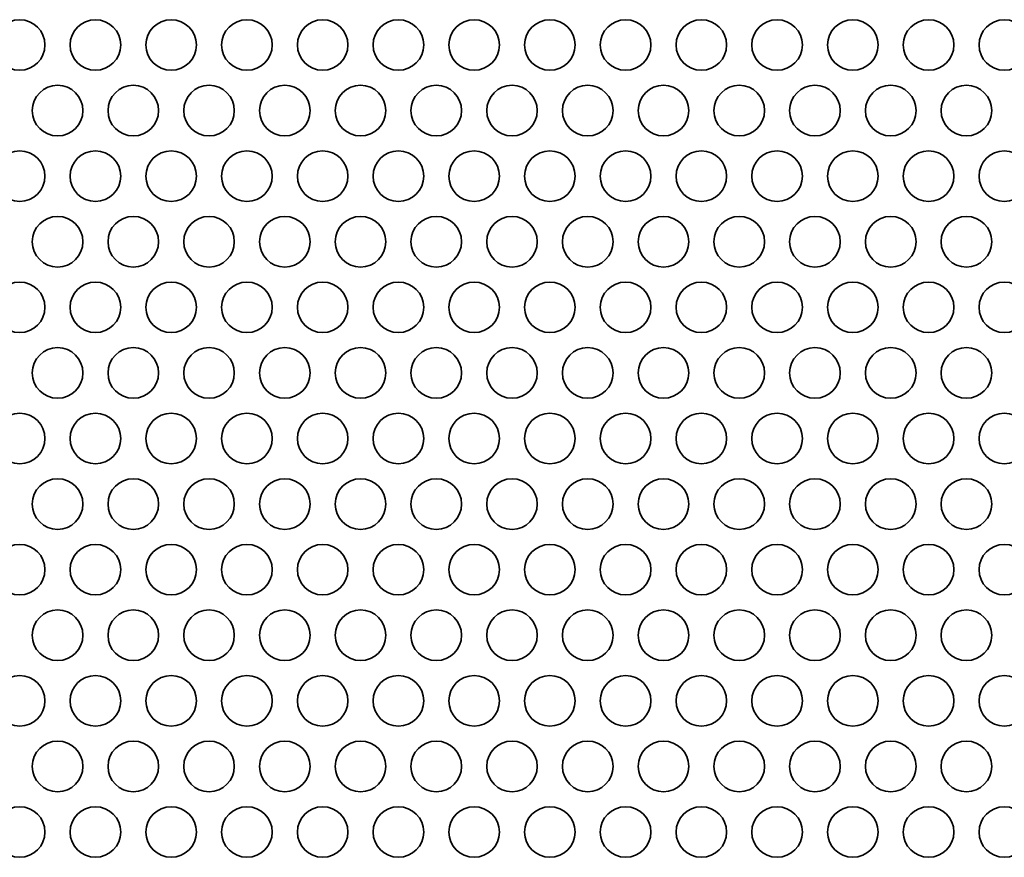
# Model space of a CAD drawing. Units: inches. Extents: x 135 to 1749, y -984 to -106.
# Drawn here: x 274 to 336, y -657 to -604 of the extents above; entities that cross this region are included whole.
import ezdxf

# ---------------------------------------------------------------- set-up
doc = ezdxf.new("R2010")
doc.units = ezdxf.units.IN
doc.header["$MEASUREMENT"] = 0
doc.layers.add('Layer 1', color=7, linetype='Continuous')

# ---------------------------------------------------------------- blocks, each defined once
blk = doc.blocks.new('block 3')
at = {"layer": 'Layer 1', "color": 7, "lineweight": 35, "true_color": 0xffffff}
for points in [[(272.73, -605.955), (272.73, -606.833), (273.441, -607.545), (274.32, -607.545), (275.198, -607.545), (275.909, -606.833), (275.909, -605.955), (275.909, -605.077), (275.198, -604.365), (274.32, -604.365), (273.441, -604.365), (272.73, -605.077), (272.73, -605.955)], [(277.49, -605.955), (277.49, -606.833), (278.201, -607.545), (279.08, -607.545), (279.958, -607.545), (280.67, -606.833), (280.67, -605.955), (280.67, -605.077), (279.958, -604.365), (279.08, -604.365), (278.201, -604.365), (277.49, -605.077), (277.49, -605.955)], [(282.25, -605.955), (282.25, -606.833), (282.962, -607.545), (283.84, -607.545), (284.718, -607.545), (285.43, -606.833), (285.43, -605.955), (285.43, -605.077), (284.718, -604.365), (283.84, -604.365), (282.962, -604.365), (282.25, -605.077), (282.25, -605.955)], [(287.01, -605.955), (287.01, -606.833), (287.721, -607.545), (288.6, -607.545), (289.478, -607.545), (290.19, -606.833), (290.19, -605.955), (290.19, -605.077), (289.478, -604.365), (288.6, -604.365), (287.721, -604.365), (287.01, -605.077), (287.01, -605.955)], [(291.77, -605.955), (291.77, -606.833), (292.481, -607.545), (293.36, -607.545), (294.238, -607.545), (294.95, -606.833), (294.95, -605.955), (294.95, -605.077), (294.238, -604.365), (293.36, -604.365), (292.481, -604.365), (291.77, -605.077), (291.77, -605.955)], [(296.53, -605.955), (296.53, -606.833), (297.241, -607.545), (298.12, -607.545), (298.998, -607.545), (299.71, -606.833), (299.71, -605.955), (299.71, -605.077), (298.998, -604.365), (298.12, -604.365), (297.241, -604.365), (296.53, -605.077), (296.53, -605.955)], [(301.289, -605.955), (301.289, -606.833), (302.002, -607.545), (302.88, -607.545), (303.758, -607.545), (304.47, -606.833), (304.47, -605.955), (304.47, -605.077), (303.758, -604.365), (302.88, -604.365), (302.002, -604.365), (301.289, -605.077), (301.289, -605.955)], [(306.05, -605.955), (306.05, -606.833), (306.762, -607.545), (307.639, -607.545), (308.518, -607.545), (309.23, -606.833), (309.23, -605.955), (309.23, -605.077), (308.518, -604.365), (307.639, -604.365), (306.762, -604.365), (306.05, -605.077), (306.05, -605.955)], [(310.81, -605.955), (310.81, -606.833), (311.521, -607.545), (312.4, -607.545), (313.278, -607.545), (313.989, -606.833), (313.989, -605.955), (313.989, -605.077), (313.278, -604.365), (312.4, -604.365), (311.521, -604.365), (310.81, -605.077), (310.81, -605.955)], [(315.57, -605.955), (315.57, -606.833), (316.281, -607.545), (317.16, -607.545), (318.038, -607.545), (318.75, -606.833), (318.75, -605.955), (318.75, -605.077), (318.038, -604.365), (317.16, -604.365), (316.281, -604.365), (315.57, -605.077), (315.57, -605.955)], [(320.33, -605.955), (320.33, -606.833), (321.042, -607.545), (321.92, -607.545), (322.798, -607.545), (323.51, -606.833), (323.51, -605.955), (323.51, -605.077), (322.798, -604.365), (321.92, -604.365), (321.042, -604.365), (320.33, -605.077), (320.33, -605.955)], [(325.09, -605.955), (325.09, -606.833), (325.801, -607.545), (326.68, -607.545), (327.558, -607.545), (328.27, -606.833), (328.27, -605.955), (328.27, -605.077), (327.558, -604.365), (326.68, -604.365), (325.801, -604.365), (325.09, -605.077), (325.09, -605.955)], [(329.85, -605.955), (329.85, -606.833), (330.561, -607.545), (331.44, -607.545), (332.318, -607.545), (333.03, -606.833), (333.03, -605.955), (333.03, -605.077), (332.318, -604.365), (331.44, -604.365), (330.561, -604.365), (329.85, -605.077), (329.85, -605.955)], [(334.61, -605.955), (334.61, -606.833), (335.321, -607.545), (336.2, -607.545), (337.078, -607.545), (337.79, -606.833), (337.79, -605.955), (337.79, -605.077), (337.078, -604.365), (336.2, -604.365), (335.321, -604.365), (334.61, -605.077), (334.61, -605.955)], [(275.109, -610.077), (275.109, -610.955), (275.822, -611.667), (276.7, -611.667), (277.578, -611.667), (278.29, -610.955), (278.29, -610.077), (278.29, -609.199), (277.578, -608.487), (276.7, -608.487), (275.822, -608.487), (275.109, -609.199), (275.109, -610.077)], [(279.87, -610.077), (279.87, -610.955), (280.582, -611.667), (281.459, -611.667), (282.338, -611.667), (283.05, -610.955), (283.05, -610.077), (283.05, -609.199), (282.338, -608.487), (281.459, -608.487), (280.582, -608.487), (279.87, -609.199), (279.87, -610.077)], [(284.63, -610.077), (284.63, -610.955), (285.341, -611.667), (286.22, -611.667), (287.098, -611.667), (287.809, -610.955), (287.809, -610.077), (287.809, -609.199), (287.098, -608.487), (286.22, -608.487), (285.341, -608.487), (284.63, -609.199), (284.63, -610.077)], [(289.39, -610.077), (289.39, -610.955), (290.102, -611.667), (290.98, -611.667), (291.858, -611.667), (292.57, -610.955), (292.57, -610.077), (292.57, -609.199), (291.858, -608.487), (290.98, -608.487), (290.102, -608.487), (289.39, -609.199), (289.39, -610.077)], [(294.15, -610.077), (294.15, -610.955), (294.862, -611.667), (295.74, -611.667), (296.618, -611.667), (297.33, -610.955), (297.33, -610.077), (297.33, -609.199), (296.618, -608.487), (295.74, -608.487), (294.862, -608.487), (294.15, -609.199), (294.15, -610.077)], [(298.91, -610.077), (298.91, -610.955), (299.621, -611.667), (300.5, -611.667), (301.378, -611.667), (302.09, -610.955), (302.09, -610.077), (302.09, -609.199), (301.378, -608.487), (300.5, -608.487), (299.621, -608.487), (298.91, -609.199), (298.91, -610.077)], [(303.67, -610.077), (303.67, -610.955), (304.381, -611.667), (305.26, -611.667), (306.138, -611.667), (306.85, -610.955), (306.85, -610.077), (306.85, -609.199), (306.138, -608.487), (305.26, -608.487), (304.381, -608.487), (303.67, -609.199), (303.67, -610.077)], [(308.43, -610.077), (308.43, -610.955), (309.142, -611.667), (310.02, -611.667), (310.898, -611.667), (311.61, -610.955), (311.61, -610.077), (311.61, -609.199), (310.898, -608.487), (310.02, -608.487), (309.142, -608.487), (308.43, -609.199), (308.43, -610.077)], [(313.189, -610.077), (313.189, -610.955), (313.902, -611.667), (314.78, -611.667), (315.658, -611.667), (316.37, -610.955), (316.37, -610.077), (316.37, -609.199), (315.658, -608.487), (314.78, -608.487), (313.902, -608.487), (313.189, -609.199), (313.189, -610.077)], [(317.95, -610.077), (317.95, -610.955), (318.662, -611.667), (319.539, -611.667), (320.418, -611.667), (321.13, -610.955), (321.13, -610.077), (321.13, -609.199), (320.418, -608.487), (319.539, -608.487), (318.662, -608.487), (317.95, -609.199), (317.95, -610.077)], [(322.71, -610.077), (322.71, -610.955), (323.421, -611.667), (324.3, -611.667), (325.178, -611.667), (325.889, -610.955), (325.889, -610.077), (325.889, -609.199), (325.178, -608.487), (324.3, -608.487), (323.421, -608.487), (322.71, -609.199), (322.71, -610.077)], [(327.469, -610.077), (327.469, -610.955), (328.182, -611.667), (329.06, -611.667), (329.938, -611.667), (330.65, -610.955), (330.65, -610.077), (330.65, -609.199), (329.938, -608.487), (329.06, -608.487), (328.182, -608.487), (327.469, -609.199), (327.469, -610.077)], [(332.23, -610.077), (332.23, -610.955), (332.942, -611.667), (333.819, -611.667), (334.698, -611.667), (335.41, -610.955), (335.41, -610.077), (335.41, -609.199), (334.698, -608.487), (333.819, -608.487), (332.942, -608.487), (332.23, -609.199), (332.23, -610.077)], [(272.73, -614.199), (272.73, -615.078), (273.441, -615.789), (274.32, -615.789), (275.198, -615.789), (275.909, -615.078), (275.909, -614.199), (275.909, -613.321), (275.198, -612.61), (274.32, -612.61), (273.441, -612.61), (272.73, -613.321), (272.73, -614.199)], [(277.49, -614.199), (277.49, -615.078), (278.201, -615.789), (279.08, -615.789), (279.958, -615.789), (280.67, -615.078), (280.67, -614.199), (280.67, -613.321), (279.958, -612.61), (279.08, -612.61), (278.201, -612.61), (277.49, -613.321), (277.49, -614.199)], [(282.25, -614.199), (282.25, -615.078), (282.962, -615.789), (283.84, -615.789), (284.718, -615.789), (285.43, -615.078), (285.43, -614.199), (285.43, -613.321), (284.718, -612.61), (283.84, -612.61), (282.962, -612.61), (282.25, -613.321), (282.25, -614.199)], [(287.01, -614.199), (287.01, -615.078), (287.721, -615.789), (288.6, -615.789), (289.478, -615.789), (290.19, -615.078), (290.19, -614.199), (290.19, -613.321), (289.478, -612.61), (288.6, -612.61), (287.721, -612.61), (287.01, -613.321), (287.01, -614.199)], [(291.77, -614.199), (291.77, -615.078), (292.481, -615.789), (293.36, -615.789), (294.238, -615.789), (294.95, -615.078), (294.95, -614.199), (294.95, -613.321), (294.238, -612.61), (293.36, -612.61), (292.481, -612.61), (291.77, -613.321), (291.77, -614.199)], [(296.53, -614.199), (296.53, -615.078), (297.241, -615.789), (298.12, -615.789), (298.998, -615.789), (299.71, -615.078), (299.71, -614.199), (299.71, -613.321), (298.998, -612.61), (298.12, -612.61), (297.241, -612.61), (296.53, -613.321), (296.53, -614.199)], [(301.289, -614.199), (301.289, -615.078), (302.002, -615.789), (302.88, -615.789), (303.758, -615.789), (304.47, -615.078), (304.47, -614.199), (304.47, -613.321), (303.758, -612.61), (302.88, -612.61), (302.002, -612.61), (301.289, -613.321), (301.289, -614.199)], [(306.05, -614.199), (306.05, -615.078), (306.762, -615.789), (307.639, -615.789), (308.518, -615.789), (309.23, -615.078), (309.23, -614.199), (309.23, -613.321), (308.518, -612.61), (307.639, -612.61), (306.762, -612.61), (306.05, -613.321), (306.05, -614.199)], [(310.81, -614.199), (310.81, -615.078), (311.521, -615.789), (312.4, -615.789), (313.278, -615.789), (313.989, -615.078), (313.989, -614.199), (313.989, -613.321), (313.278, -612.61), (312.4, -612.61), (311.521, -612.61), (310.81, -613.321), (310.81, -614.199)], [(315.57, -614.199), (315.57, -615.078), (316.281, -615.789), (317.16, -615.789), (318.038, -615.789), (318.75, -615.078), (318.75, -614.199), (318.75, -613.321), (318.038, -612.61), (317.16, -612.61), (316.281, -612.61), (315.57, -613.321), (315.57, -614.199)], [(320.33, -614.199), (320.33, -615.078), (321.042, -615.789), (321.92, -615.789), (322.798, -615.789), (323.51, -615.078), (323.51, -614.199), (323.51, -613.321), (322.798, -612.61), (321.92, -612.61), (321.042, -612.61), (320.33, -613.321), (320.33, -614.199)], [(325.09, -614.199), (325.09, -615.078), (325.801, -615.789), (326.68, -615.789), (327.558, -615.789), (328.27, -615.078), (328.27, -614.199), (328.27, -613.321), (327.558, -612.61), (326.68, -612.61), (325.801, -612.61), (325.09, -613.321), (325.09, -614.199)], [(329.85, -614.199), (329.85, -615.078), (330.561, -615.789), (331.44, -615.789), (332.318, -615.789), (333.03, -615.078), (333.03, -614.199), (333.03, -613.321), (332.318, -612.61), (331.44, -612.61), (330.561, -612.61), (329.85, -613.321), (329.85, -614.199)], [(334.61, -614.199), (334.61, -615.078), (335.321, -615.789), (336.2, -615.789), (337.078, -615.789), (337.79, -615.078), (337.79, -614.199), (337.79, -613.321), (337.078, -612.61), (336.2, -612.61), (335.321, -612.61), (334.61, -613.321), (334.61, -614.199)], [(275.109, -618.322), (275.109, -619.2), (275.822, -619.912), (276.7, -619.912), (277.578, -619.912), (278.29, -619.2), (278.29, -618.322), (278.29, -617.444), (277.578, -616.731), (276.7, -616.731), (275.822, -616.731), (275.109, -617.444), (275.109, -618.322)], [(279.87, -618.322), (279.87, -619.2), (280.582, -619.912), (281.459, -619.912), (282.338, -619.912), (283.05, -619.2), (283.05, -618.322), (283.05, -617.444), (282.338, -616.731), (281.459, -616.731), (280.582, -616.731), (279.87, -617.444), (279.87, -618.322)], [(284.63, -618.322), (284.63, -619.2), (285.341, -619.912), (286.22, -619.912), (287.098, -619.912), (287.809, -619.2), (287.809, -618.322), (287.809, -617.444), (287.098, -616.731), (286.22, -616.731), (285.341, -616.731), (284.63, -617.444), (284.63, -618.322)], [(289.39, -618.322), (289.39, -619.2), (290.102, -619.912), (290.98, -619.912), (291.858, -619.912), (292.57, -619.2), (292.57, -618.322), (292.57, -617.444), (291.858, -616.731), (290.98, -616.731), (290.102, -616.731), (289.39, -617.444), (289.39, -618.322)], [(294.15, -618.322), (294.15, -619.2), (294.862, -619.912), (295.74, -619.912), (296.618, -619.912), (297.33, -619.2), (297.33, -618.322), (297.33, -617.444), (296.618, -616.731), (295.74, -616.731), (294.862, -616.731), (294.15, -617.444), (294.15, -618.322)], [(298.91, -618.322), (298.91, -619.2), (299.621, -619.912), (300.5, -619.912), (301.378, -619.912), (302.09, -619.2), (302.09, -618.322), (302.09, -617.444), (301.378, -616.731), (300.5, -616.731), (299.621, -616.731), (298.91, -617.444), (298.91, -618.322)], [(303.67, -618.322), (303.67, -619.2), (304.381, -619.912), (305.26, -619.912), (306.138, -619.912), (306.85, -619.2), (306.85, -618.322), (306.85, -617.444), (306.138, -616.731), (305.26, -616.731), (304.381, -616.731), (303.67, -617.444), (303.67, -618.322)], [(308.43, -618.322), (308.43, -619.2), (309.142, -619.912), (310.02, -619.912), (310.898, -619.912), (311.61, -619.2), (311.61, -618.322), (311.61, -617.444), (310.898, -616.731), (310.02, -616.731), (309.142, -616.731), (308.43, -617.444), (308.43, -618.322)], [(313.189, -618.322), (313.189, -619.2), (313.902, -619.912), (314.78, -619.912), (315.658, -619.912), (316.37, -619.2), (316.37, -618.322), (316.37, -617.444), (315.658, -616.731), (314.78, -616.731), (313.902, -616.731), (313.189, -617.444), (313.189, -618.322)], [(317.95, -618.322), (317.95, -619.2), (318.662, -619.912), (319.539, -619.912), (320.418, -619.912), (321.13, -619.2), (321.13, -618.322), (321.13, -617.444), (320.418, -616.731), (319.539, -616.731), (318.662, -616.731), (317.95, -617.444), (317.95, -618.322)], [(322.71, -618.322), (322.71, -619.2), (323.421, -619.912), (324.3, -619.912), (325.178, -619.912), (325.889, -619.2), (325.889, -618.322), (325.889, -617.444), (325.178, -616.731), (324.3, -616.731), (323.421, -616.731), (322.71, -617.444), (322.71, -618.322)], [(327.469, -618.322), (327.469, -619.2), (328.182, -619.912), (329.06, -619.912), (329.938, -619.912), (330.65, -619.2), (330.65, -618.322), (330.65, -617.444), (329.938, -616.731), (329.06, -616.731), (328.182, -616.731), (327.469, -617.444), (327.469, -618.322)], [(332.23, -618.322), (332.23, -619.2), (332.942, -619.912), (333.819, -619.912), (334.698, -619.912), (335.41, -619.2), (335.41, -618.322), (335.41, -617.444), (334.698, -616.731), (333.819, -616.731), (332.942, -616.731), (332.23, -617.444), (332.23, -618.322)], [(272.73, -622.444), (272.73, -623.323), (273.441, -624.034), (274.32, -624.034), (275.198, -624.034), (275.909, -623.323), (275.909, -622.444), (275.909, -621.566), (275.198, -620.854), (274.32, -620.854), (273.441, -620.854), (272.73, -621.566), (272.73, -622.444)], [(277.49, -622.444), (277.49, -623.323), (278.201, -624.034), (279.08, -624.034), (279.958, -624.034), (280.67, -623.323), (280.67, -622.444), (280.67, -621.566), (279.958, -620.854), (279.08, -620.854), (278.201, -620.854), (277.49, -621.566), (277.49, -622.444)], [(282.25, -622.444), (282.25, -623.323), (282.962, -624.034), (283.84, -624.034), (284.718, -624.034), (285.43, -623.323), (285.43, -622.444), (285.43, -621.566), (284.718, -620.854), (283.84, -620.854), (282.962, -620.854), (282.25, -621.566), (282.25, -622.444)], [(287.01, -622.444), (287.01, -623.323), (287.721, -624.034), (288.6, -624.034), (289.478, -624.034), (290.19, -623.323), (290.19, -622.444), (290.19, -621.566), (289.478, -620.854), (288.6, -620.854), (287.721, -620.854), (287.01, -621.566), (287.01, -622.444)], [(291.77, -622.444), (291.77, -623.323), (292.481, -624.034), (293.36, -624.034), (294.238, -624.034), (294.95, -623.323), (294.95, -622.444), (294.95, -621.566), (294.238, -620.854), (293.36, -620.854), (292.481, -620.854), (291.77, -621.566), (291.77, -622.444)], [(296.53, -622.444), (296.53, -623.323), (297.241, -624.034), (298.12, -624.034), (298.998, -624.034), (299.71, -623.323), (299.71, -622.444), (299.71, -621.566), (298.998, -620.854), (298.12, -620.854), (297.241, -620.854), (296.53, -621.566), (296.53, -622.444)], [(301.289, -622.444), (301.289, -623.323), (302.002, -624.034), (302.88, -624.034), (303.758, -624.034), (304.47, -623.323), (304.47, -622.444), (304.47, -621.566), (303.758, -620.854), (302.88, -620.854), (302.002, -620.854), (301.289, -621.566), (301.289, -622.444)], [(306.05, -622.444), (306.05, -623.323), (306.762, -624.034), (307.639, -624.034), (308.518, -624.034), (309.23, -623.323), (309.23, -622.444), (309.23, -621.566), (308.518, -620.854), (307.639, -620.854), (306.762, -620.854), (306.05, -621.566), (306.05, -622.444)], [(310.81, -622.444), (310.81, -623.323), (311.521, -624.034), (312.4, -624.034), (313.278, -624.034), (313.989, -623.323), (313.989, -622.444), (313.989, -621.566), (313.278, -620.854), (312.4, -620.854), (311.521, -620.854), (310.81, -621.566), (310.81, -622.444)], [(315.57, -622.444), (315.57, -623.323), (316.281, -624.034), (317.16, -624.034), (318.038, -624.034), (318.75, -623.323), (318.75, -622.444), (318.75, -621.566), (318.038, -620.854), (317.16, -620.854), (316.281, -620.854), (315.57, -621.566), (315.57, -622.444)], [(320.33, -622.444), (320.33, -623.323), (321.042, -624.034), (321.92, -624.034), (322.798, -624.034), (323.51, -623.323), (323.51, -622.444), (323.51, -621.566), (322.798, -620.854), (321.92, -620.854), (321.042, -620.854), (320.33, -621.566), (320.33, -622.444)], [(325.09, -622.444), (325.09, -623.323), (325.801, -624.034), (326.68, -624.034), (327.558, -624.034), (328.27, -623.323), (328.27, -622.444), (328.27, -621.566), (327.558, -620.854), (326.68, -620.854), (325.801, -620.854), (325.09, -621.566), (325.09, -622.444)], [(329.85, -622.444), (329.85, -623.323), (330.561, -624.034), (331.44, -624.034), (332.318, -624.034), (333.03, -623.323), (333.03, -622.444), (333.03, -621.566), (332.318, -620.854), (331.44, -620.854), (330.561, -620.854), (329.85, -621.566), (329.85, -622.444)], [(334.61, -622.444), (334.61, -623.323), (335.321, -624.034), (336.2, -624.034), (337.078, -624.034), (337.79, -623.323), (337.79, -622.444), (337.79, -621.566), (337.078, -620.854), (336.2, -620.854), (335.321, -620.854), (334.61, -621.566), (334.61, -622.444)], [(275.109, -626.566), (275.109, -627.445), (275.822, -628.157), (276.7, -628.157), (277.578, -628.157), (278.29, -627.445), (278.29, -626.566), (278.29, -625.689), (277.578, -624.976), (276.7, -624.976), (275.822, -624.976), (275.109, -625.689), (275.109, -626.566)], [(279.87, -626.566), (279.87, -627.445), (280.582, -628.157), (281.459, -628.157), (282.338, -628.157), (283.05, -627.445), (283.05, -626.566), (283.05, -625.689), (282.338, -624.976), (281.459, -624.976), (280.582, -624.976), (279.87, -625.689), (279.87, -626.566)], [(284.63, -626.566), (284.63, -627.445), (285.341, -628.157), (286.22, -628.157), (287.098, -628.157), (287.809, -627.445), (287.809, -626.566), (287.809, -625.689), (287.098, -624.976), (286.22, -624.976), (285.341, -624.976), (284.63, -625.689), (284.63, -626.566)], [(289.39, -626.566), (289.39, -627.445), (290.102, -628.157), (290.98, -628.157), (291.858, -628.157), (292.57, -627.445), (292.57, -626.566), (292.57, -625.689), (291.858, -624.976), (290.98, -624.976), (290.102, -624.976), (289.39, -625.689), (289.39, -626.566)], [(294.15, -626.566), (294.15, -627.445), (294.862, -628.157), (295.74, -628.157), (296.618, -628.157), (297.33, -627.445), (297.33, -626.566), (297.33, -625.689), (296.618, -624.976), (295.74, -624.976), (294.862, -624.976), (294.15, -625.689), (294.15, -626.566)], [(298.91, -626.566), (298.91, -627.445), (299.621, -628.157), (300.5, -628.157), (301.378, -628.157), (302.09, -627.445), (302.09, -626.566), (302.09, -625.689), (301.378, -624.976), (300.5, -624.976), (299.621, -624.976), (298.91, -625.689), (298.91, -626.566)], [(303.67, -626.566), (303.67, -627.445), (304.381, -628.157), (305.26, -628.157), (306.138, -628.157), (306.85, -627.445), (306.85, -626.566), (306.85, -625.689), (306.138, -624.976), (305.26, -624.976), (304.381, -624.976), (303.67, -625.689), (303.67, -626.566)], [(308.43, -626.566), (308.43, -627.445), (309.142, -628.157), (310.02, -628.157), (310.898, -628.157), (311.61, -627.445), (311.61, -626.566), (311.61, -625.689), (310.898, -624.976), (310.02, -624.976), (309.142, -624.976), (308.43, -625.689), (308.43, -626.566)], [(313.189, -626.566), (313.189, -627.445), (313.902, -628.157), (314.78, -628.157), (315.658, -628.157), (316.37, -627.445), (316.37, -626.566), (316.37, -625.689), (315.658, -624.976), (314.78, -624.976), (313.902, -624.976), (313.189, -625.689), (313.189, -626.566)], [(317.95, -626.566), (317.95, -627.445), (318.662, -628.157), (319.539, -628.157), (320.418, -628.157), (321.13, -627.445), (321.13, -626.566), (321.13, -625.689), (320.418, -624.976), (319.539, -624.976), (318.662, -624.976), (317.95, -625.689), (317.95, -626.566)], [(322.71, -626.566), (322.71, -627.445), (323.421, -628.157), (324.3, -628.157), (325.178, -628.157), (325.889, -627.445), (325.889, -626.566), (325.889, -625.689), (325.178, -624.976), (324.3, -624.976), (323.421, -624.976), (322.71, -625.689), (322.71, -626.566)], [(327.469, -626.566), (327.469, -627.445), (328.182, -628.157), (329.06, -628.157), (329.938, -628.157), (330.65, -627.445), (330.65, -626.566), (330.65, -625.689), (329.938, -624.976), (329.06, -624.976), (328.182, -624.976), (327.469, -625.689), (327.469, -626.566)], [(332.23, -626.566), (332.23, -627.445), (332.942, -628.157), (333.819, -628.157), (334.698, -628.157), (335.41, -627.445), (335.41, -626.566), (335.41, -625.689), (334.698, -624.976), (333.819, -624.976), (332.942, -624.976), (332.23, -625.689), (332.23, -626.566)], [(272.73, -630.689), (272.73, -631.567), (273.441, -632.278), (274.32, -632.278), (275.198, -632.278), (275.909, -631.567), (275.909, -630.689), (275.909, -629.81), (275.198, -629.099), (274.32, -629.099), (273.441, -629.099), (272.73, -629.81), (272.73, -630.689)], [(277.49, -630.689), (277.49, -631.567), (278.201, -632.278), (279.08, -632.278), (279.958, -632.278), (280.67, -631.567), (280.67, -630.689), (280.67, -629.81), (279.958, -629.099), (279.08, -629.099), (278.201, -629.099), (277.49, -629.81), (277.49, -630.689)], [(282.25, -630.689), (282.25, -631.567), (282.962, -632.278), (283.84, -632.278), (284.718, -632.278), (285.43, -631.567), (285.43, -630.689), (285.43, -629.81), (284.718, -629.099), (283.84, -629.099), (282.962, -629.099), (282.25, -629.81), (282.25, -630.689)], [(287.01, -630.689), (287.01, -631.567), (287.721, -632.278), (288.6, -632.278), (289.478, -632.278), (290.19, -631.567), (290.19, -630.689), (290.19, -629.81), (289.478, -629.099), (288.6, -629.099), (287.721, -629.099), (287.01, -629.81), (287.01, -630.689)], [(291.77, -630.689), (291.77, -631.567), (292.481, -632.278), (293.36, -632.278), (294.238, -632.278), (294.95, -631.567), (294.95, -630.689), (294.95, -629.81), (294.238, -629.099), (293.36, -629.099), (292.481, -629.099), (291.77, -629.81), (291.77, -630.689)], [(296.53, -630.689), (296.53, -631.567), (297.241, -632.278), (298.12, -632.278), (298.998, -632.278), (299.71, -631.567), (299.71, -630.689), (299.71, -629.81), (298.998, -629.099), (298.12, -629.099), (297.241, -629.099), (296.53, -629.81), (296.53, -630.689)], [(301.289, -630.689), (301.289, -631.567), (302.002, -632.278), (302.88, -632.278), (303.758, -632.278), (304.47, -631.567), (304.47, -630.689), (304.47, -629.81), (303.758, -629.099), (302.88, -629.099), (302.002, -629.099), (301.289, -629.81), (301.289, -630.689)], [(306.05, -630.689), (306.05, -631.567), (306.762, -632.278), (307.639, -632.278), (308.518, -632.278), (309.23, -631.567), (309.23, -630.689), (309.23, -629.81), (308.518, -629.099), (307.639, -629.099), (306.762, -629.099), (306.05, -629.81), (306.05, -630.689)], [(310.81, -630.689), (310.81, -631.567), (311.521, -632.278), (312.4, -632.278), (313.278, -632.278), (313.989, -631.567), (313.989, -630.689), (313.989, -629.81), (313.278, -629.099), (312.4, -629.099), (311.521, -629.099), (310.81, -629.81), (310.81, -630.689)], [(315.57, -630.689), (315.57, -631.567), (316.281, -632.278), (317.16, -632.278), (318.038, -632.278), (318.75, -631.567), (318.75, -630.689), (318.75, -629.81), (318.038, -629.099), (317.16, -629.099), (316.281, -629.099), (315.57, -629.81), (315.57, -630.689)], [(320.33, -630.689), (320.33, -631.567), (321.042, -632.278), (321.92, -632.278), (322.798, -632.278), (323.51, -631.567), (323.51, -630.689), (323.51, -629.81), (322.798, -629.099), (321.92, -629.099), (321.042, -629.099), (320.33, -629.81), (320.33, -630.689)], [(325.09, -630.689), (325.09, -631.567), (325.801, -632.278), (326.68, -632.278), (327.558, -632.278), (328.27, -631.567), (328.27, -630.689), (328.27, -629.81), (327.558, -629.099), (326.68, -629.099), (325.801, -629.099), (325.09, -629.81), (325.09, -630.689)], [(329.85, -630.689), (329.85, -631.567), (330.561, -632.278), (331.44, -632.278), (332.318, -632.278), (333.03, -631.567), (333.03, -630.689), (333.03, -629.81), (332.318, -629.099), (331.44, -629.099), (330.561, -629.099), (329.85, -629.81), (329.85, -630.689)], [(334.61, -630.689), (334.61, -631.567), (335.321, -632.278), (336.2, -632.278), (337.078, -632.278), (337.79, -631.567), (337.79, -630.689), (337.79, -629.81), (337.078, -629.099), (336.2, -629.099), (335.321, -629.099), (334.61, -629.81), (334.61, -630.689)], [(275.109, -634.811), (275.109, -635.689), (275.822, -636.401), (276.7, -636.401), (277.578, -636.401), (278.29, -635.689), (278.29, -634.811), (278.29, -633.933), (277.578, -633.221), (276.7, -633.221), (275.822, -633.221), (275.109, -633.933), (275.109, -634.811)], [(279.87, -634.811), (279.87, -635.689), (280.582, -636.401), (281.459, -636.401), (282.338, -636.401), (283.05, -635.689), (283.05, -634.811), (283.05, -633.933), (282.338, -633.221), (281.459, -633.221), (280.582, -633.221), (279.87, -633.933), (279.87, -634.811)], [(284.63, -634.811), (284.63, -635.689), (285.341, -636.401), (286.22, -636.401), (287.098, -636.401), (287.809, -635.689), (287.809, -634.811), (287.809, -633.933), (287.098, -633.221), (286.22, -633.221), (285.341, -633.221), (284.63, -633.933), (284.63, -634.811)], [(289.39, -634.811), (289.39, -635.689), (290.102, -636.401), (290.98, -636.401), (291.858, -636.401), (292.57, -635.689), (292.57, -634.811), (292.57, -633.933), (291.858, -633.221), (290.98, -633.221), (290.102, -633.221), (289.39, -633.933), (289.39, -634.811)], [(294.15, -634.811), (294.15, -635.689), (294.862, -636.401), (295.74, -636.401), (296.618, -636.401), (297.33, -635.689), (297.33, -634.811), (297.33, -633.933), (296.618, -633.221), (295.74, -633.221), (294.862, -633.221), (294.15, -633.933), (294.15, -634.811)], [(298.91, -634.811), (298.91, -635.689), (299.621, -636.401), (300.5, -636.401), (301.378, -636.401), (302.09, -635.689), (302.09, -634.811), (302.09, -633.933), (301.378, -633.221), (300.5, -633.221), (299.621, -633.221), (298.91, -633.933), (298.91, -634.811)], [(303.67, -634.811), (303.67, -635.689), (304.381, -636.401), (305.26, -636.401), (306.138, -636.401), (306.85, -635.689), (306.85, -634.811), (306.85, -633.933), (306.138, -633.221), (305.26, -633.221), (304.381, -633.221), (303.67, -633.933), (303.67, -634.811)], [(308.43, -634.811), (308.43, -635.689), (309.142, -636.401), (310.02, -636.401), (310.898, -636.401), (311.61, -635.689), (311.61, -634.811), (311.61, -633.933), (310.898, -633.221), (310.02, -633.221), (309.142, -633.221), (308.43, -633.933), (308.43, -634.811)], [(313.189, -634.811), (313.189, -635.689), (313.902, -636.401), (314.78, -636.401), (315.658, -636.401), (316.37, -635.689), (316.37, -634.811), (316.37, -633.933), (315.658, -633.221), (314.78, -633.221), (313.902, -633.221), (313.189, -633.933), (313.189, -634.811)], [(317.95, -634.811), (317.95, -635.689), (318.662, -636.401), (319.539, -636.401), (320.418, -636.401), (321.13, -635.689), (321.13, -634.811), (321.13, -633.933), (320.418, -633.221), (319.539, -633.221), (318.662, -633.221), (317.95, -633.933), (317.95, -634.811)], [(322.71, -634.811), (322.71, -635.689), (323.421, -636.401), (324.3, -636.401), (325.178, -636.401), (325.889, -635.689), (325.889, -634.811), (325.889, -633.933), (325.178, -633.221), (324.3, -633.221), (323.421, -633.221), (322.71, -633.933), (322.71, -634.811)], [(327.469, -634.811), (327.469, -635.689), (328.182, -636.401), (329.06, -636.401), (329.938, -636.401), (330.65, -635.689), (330.65, -634.811), (330.65, -633.933), (329.938, -633.221), (329.06, -633.221), (328.182, -633.221), (327.469, -633.933), (327.469, -634.811)], [(332.23, -634.811), (332.23, -635.689), (332.942, -636.401), (333.819, -636.401), (334.698, -636.401), (335.41, -635.689), (335.41, -634.811), (335.41, -633.933), (334.698, -633.221), (333.819, -633.221), (332.942, -633.221), (332.23, -633.933), (332.23, -634.811)], [(272.73, -638.933), (272.73, -639.811), (273.441, -640.523), (274.32, -640.523), (275.198, -640.523), (275.909, -639.811), (275.909, -638.933), (275.909, -638.055), (275.198, -637.343), (274.32, -637.343), (273.441, -637.343), (272.73, -638.055), (272.73, -638.933)], [(277.49, -638.933), (277.49, -639.811), (278.201, -640.523), (279.08, -640.523), (279.958, -640.523), (280.67, -639.811), (280.67, -638.933), (280.67, -638.055), (279.958, -637.343), (279.08, -637.343), (278.201, -637.343), (277.49, -638.055), (277.49, -638.933)], [(282.25, -638.933), (282.25, -639.811), (282.962, -640.523), (283.84, -640.523), (284.718, -640.523), (285.43, -639.811), (285.43, -638.933), (285.43, -638.055), (284.718, -637.343), (283.84, -637.343), (282.962, -637.343), (282.25, -638.055), (282.25, -638.933)], [(287.01, -638.933), (287.01, -639.811), (287.721, -640.523), (288.6, -640.523), (289.478, -640.523), (290.19, -639.811), (290.19, -638.933), (290.19, -638.055), (289.478, -637.343), (288.6, -637.343), (287.721, -637.343), (287.01, -638.055), (287.01, -638.933)], [(291.77, -638.933), (291.77, -639.811), (292.481, -640.523), (293.36, -640.523), (294.238, -640.523), (294.95, -639.811), (294.95, -638.933), (294.95, -638.055), (294.238, -637.343), (293.36, -637.343), (292.481, -637.343), (291.77, -638.055), (291.77, -638.933)], [(296.53, -638.933), (296.53, -639.811), (297.241, -640.523), (298.12, -640.523), (298.998, -640.523), (299.71, -639.811), (299.71, -638.933), (299.71, -638.055), (298.998, -637.343), (298.12, -637.343), (297.241, -637.343), (296.53, -638.055), (296.53, -638.933)], [(301.289, -638.933), (301.289, -639.811), (302.002, -640.523), (302.88, -640.523), (303.758, -640.523), (304.47, -639.811), (304.47, -638.933), (304.47, -638.055), (303.758, -637.343), (302.88, -637.343), (302.002, -637.343), (301.289, -638.055), (301.289, -638.933)], [(306.05, -638.933), (306.05, -639.811), (306.762, -640.523), (307.639, -640.523), (308.518, -640.523), (309.23, -639.811), (309.23, -638.933), (309.23, -638.055), (308.518, -637.343), (307.639, -637.343), (306.762, -637.343), (306.05, -638.055), (306.05, -638.933)], [(310.81, -638.933), (310.81, -639.811), (311.521, -640.523), (312.4, -640.523), (313.278, -640.523), (313.989, -639.811), (313.989, -638.933), (313.989, -638.055), (313.278, -637.343), (312.4, -637.343), (311.521, -637.343), (310.81, -638.055), (310.81, -638.933)], [(315.57, -638.933), (315.57, -639.811), (316.281, -640.523), (317.16, -640.523), (318.038, -640.523), (318.75, -639.811), (318.75, -638.933), (318.75, -638.055), (318.038, -637.343), (317.16, -637.343), (316.281, -637.343), (315.57, -638.055), (315.57, -638.933)], [(320.33, -638.933), (320.33, -639.811), (321.042, -640.523), (321.92, -640.523), (322.798, -640.523), (323.51, -639.811), (323.51, -638.933), (323.51, -638.055), (322.798, -637.343), (321.92, -637.343), (321.042, -637.343), (320.33, -638.055), (320.33, -638.933)], [(325.09, -638.933), (325.09, -639.811), (325.801, -640.523), (326.68, -640.523), (327.558, -640.523), (328.27, -639.811), (328.27, -638.933), (328.27, -638.055), (327.558, -637.343), (326.68, -637.343), (325.801, -637.343), (325.09, -638.055), (325.09, -638.933)], [(329.85, -638.933), (329.85, -639.811), (330.561, -640.523), (331.44, -640.523), (332.318, -640.523), (333.03, -639.811), (333.03, -638.933), (333.03, -638.055), (332.318, -637.343), (331.44, -637.343), (330.561, -637.343), (329.85, -638.055), (329.85, -638.933)], [(334.61, -638.933), (334.61, -639.811), (335.321, -640.523), (336.2, -640.523), (337.078, -640.523), (337.79, -639.811), (337.79, -638.933), (337.79, -638.055), (337.078, -637.343), (336.2, -637.343), (335.321, -637.343), (334.61, -638.055), (334.61, -638.933)], [(275.109, -643.055), (275.109, -643.934), (275.822, -644.646), (276.7, -644.646), (277.578, -644.646), (278.29, -643.934), (278.29, -643.055), (278.29, -642.178), (277.578, -641.465), (276.7, -641.465), (275.822, -641.465), (275.109, -642.178), (275.109, -643.055)], [(279.87, -643.055), (279.87, -643.934), (280.582, -644.646), (281.459, -644.646), (282.338, -644.646), (283.05, -643.934), (283.05, -643.055), (283.05, -642.178), (282.338, -641.465), (281.459, -641.465), (280.582, -641.465), (279.87, -642.178), (279.87, -643.055)], [(284.63, -643.055), (284.63, -643.934), (285.341, -644.646), (286.22, -644.646), (287.098, -644.646), (287.809, -643.934), (287.809, -643.055), (287.809, -642.178), (287.098, -641.465), (286.22, -641.465), (285.341, -641.465), (284.63, -642.178), (284.63, -643.055)], [(289.39, -643.055), (289.39, -643.934), (290.102, -644.646), (290.98, -644.646), (291.858, -644.646), (292.57, -643.934), (292.57, -643.055), (292.57, -642.178), (291.858, -641.465), (290.98, -641.465), (290.102, -641.465), (289.39, -642.178), (289.39, -643.055)], [(294.15, -643.055), (294.15, -643.934), (294.862, -644.646), (295.74, -644.646), (296.618, -644.646), (297.33, -643.934), (297.33, -643.055), (297.33, -642.178), (296.618, -641.465), (295.74, -641.465), (294.862, -641.465), (294.15, -642.178), (294.15, -643.055)], [(298.91, -643.055), (298.91, -643.934), (299.621, -644.646), (300.5, -644.646), (301.378, -644.646), (302.09, -643.934), (302.09, -643.055), (302.09, -642.178), (301.378, -641.465), (300.5, -641.465), (299.621, -641.465), (298.91, -642.178), (298.91, -643.055)], [(303.67, -643.055), (303.67, -643.934), (304.381, -644.646), (305.26, -644.646), (306.138, -644.646), (306.85, -643.934), (306.85, -643.055), (306.85, -642.178), (306.138, -641.465), (305.26, -641.465), (304.381, -641.465), (303.67, -642.178), (303.67, -643.055)], [(308.43, -643.055), (308.43, -643.934), (309.142, -644.646), (310.02, -644.646), (310.898, -644.646), (311.61, -643.934), (311.61, -643.055), (311.61, -642.178), (310.898, -641.465), (310.02, -641.465), (309.142, -641.465), (308.43, -642.178), (308.43, -643.055)], [(313.189, -643.055), (313.189, -643.934), (313.902, -644.646), (314.78, -644.646), (315.658, -644.646), (316.37, -643.934), (316.37, -643.055), (316.37, -642.178), (315.658, -641.465), (314.78, -641.465), (313.902, -641.465), (313.189, -642.178), (313.189, -643.055)], [(317.95, -643.055), (317.95, -643.934), (318.662, -644.646), (319.539, -644.646), (320.418, -644.646), (321.13, -643.934), (321.13, -643.055), (321.13, -642.178), (320.418, -641.465), (319.539, -641.465), (318.662, -641.465), (317.95, -642.178), (317.95, -643.055)], [(322.71, -643.055), (322.71, -643.934), (323.421, -644.646), (324.3, -644.646), (325.178, -644.646), (325.889, -643.934), (325.889, -643.055), (325.889, -642.178), (325.178, -641.465), (324.3, -641.465), (323.421, -641.465), (322.71, -642.178), (322.71, -643.055)], [(327.469, -643.055), (327.469, -643.934), (328.182, -644.646), (329.06, -644.646), (329.938, -644.646), (330.65, -643.934), (330.65, -643.055), (330.65, -642.178), (329.938, -641.465), (329.06, -641.465), (328.182, -641.465), (327.469, -642.178), (327.469, -643.055)], [(332.23, -643.055), (332.23, -643.934), (332.942, -644.646), (333.819, -644.646), (334.698, -644.646), (335.41, -643.934), (335.41, -643.055), (335.41, -642.178), (334.698, -641.465), (333.819, -641.465), (332.942, -641.465), (332.23, -642.178), (332.23, -643.055)], [(272.73, -647.178), (272.73, -648.056), (273.441, -648.767), (274.32, -648.767), (275.198, -648.767), (275.909, -648.056), (275.909, -647.178), (275.909, -646.299), (275.198, -645.587), (274.32, -645.587), (273.441, -645.587), (272.73, -646.299), (272.73, -647.178)], [(277.49, -647.178), (277.49, -648.056), (278.201, -648.767), (279.08, -648.767), (279.958, -648.767), (280.67, -648.056), (280.67, -647.178), (280.67, -646.299), (279.958, -645.587), (279.08, -645.587), (278.201, -645.587), (277.49, -646.299), (277.49, -647.178)], [(282.25, -647.178), (282.25, -648.056), (282.962, -648.767), (283.84, -648.767), (284.718, -648.767), (285.43, -648.056), (285.43, -647.178), (285.43, -646.299), (284.718, -645.587), (283.84, -645.587), (282.962, -645.587), (282.25, -646.299), (282.25, -647.178)], [(287.01, -647.178), (287.01, -648.056), (287.721, -648.767), (288.6, -648.767), (289.478, -648.767), (290.19, -648.056), (290.19, -647.178), (290.19, -646.299), (289.478, -645.587), (288.6, -645.587), (287.721, -645.587), (287.01, -646.299), (287.01, -647.178)], [(291.77, -647.178), (291.77, -648.056), (292.481, -648.767), (293.36, -648.767), (294.238, -648.767), (294.95, -648.056), (294.95, -647.178), (294.95, -646.299), (294.238, -645.587), (293.36, -645.587), (292.481, -645.587), (291.77, -646.299), (291.77, -647.178)], [(296.53, -647.178), (296.53, -648.056), (297.241, -648.767), (298.12, -648.767), (298.998, -648.767), (299.71, -648.056), (299.71, -647.178), (299.71, -646.299), (298.998, -645.587), (298.12, -645.587), (297.241, -645.587), (296.53, -646.299), (296.53, -647.178)], [(301.289, -647.178), (301.289, -648.056), (302.002, -648.767), (302.88, -648.767), (303.758, -648.767), (304.47, -648.056), (304.47, -647.178), (304.47, -646.299), (303.758, -645.587), (302.88, -645.587), (302.002, -645.587), (301.289, -646.299), (301.289, -647.178)], [(306.05, -647.178), (306.05, -648.056), (306.762, -648.767), (307.639, -648.767), (308.518, -648.767), (309.23, -648.056), (309.23, -647.178), (309.23, -646.299), (308.518, -645.587), (307.639, -645.587), (306.762, -645.587), (306.05, -646.299), (306.05, -647.178)], [(310.81, -647.178), (310.81, -648.056), (311.521, -648.767), (312.4, -648.767), (313.278, -648.767), (313.989, -648.056), (313.989, -647.178), (313.989, -646.299), (313.278, -645.587), (312.4, -645.587), (311.521, -645.587), (310.81, -646.299), (310.81, -647.178)], [(315.57, -647.178), (315.57, -648.056), (316.281, -648.767), (317.16, -648.767), (318.038, -648.767), (318.75, -648.056), (318.75, -647.178), (318.75, -646.299), (318.038, -645.587), (317.16, -645.587), (316.281, -645.587), (315.57, -646.299), (315.57, -647.178)], [(320.33, -647.178), (320.33, -648.056), (321.042, -648.767), (321.92, -648.767), (322.798, -648.767), (323.51, -648.056), (323.51, -647.178), (323.51, -646.299), (322.798, -645.587), (321.92, -645.587), (321.042, -645.587), (320.33, -646.299), (320.33, -647.178)], [(325.09, -647.178), (325.09, -648.056), (325.801, -648.767), (326.68, -648.767), (327.558, -648.767), (328.27, -648.056), (328.27, -647.178), (328.27, -646.299), (327.558, -645.587), (326.68, -645.587), (325.801, -645.587), (325.09, -646.299), (325.09, -647.178)], [(329.85, -647.178), (329.85, -648.056), (330.561, -648.767), (331.44, -648.767), (332.318, -648.767), (333.03, -648.056), (333.03, -647.178), (333.03, -646.299), (332.318, -645.587), (331.44, -645.587), (330.561, -645.587), (329.85, -646.299), (329.85, -647.178)], [(334.61, -647.178), (334.61, -648.056), (335.321, -648.767), (336.2, -648.767), (337.078, -648.767), (337.79, -648.056), (337.79, -647.178), (337.79, -646.299), (337.078, -645.587), (336.2, -645.587), (335.321, -645.587), (334.61, -646.299), (334.61, -647.178)], [(275.109, -651.3), (275.109, -652.178), (275.822, -652.89), (276.7, -652.89), (277.578, -652.89), (278.29, -652.178), (278.29, -651.3), (278.29, -650.422), (277.578, -649.71), (276.7, -649.71), (275.822, -649.71), (275.109, -650.422), (275.109, -651.3)], [(279.87, -651.3), (279.87, -652.178), (280.582, -652.89), (281.459, -652.89), (282.338, -652.89), (283.05, -652.178), (283.05, -651.3), (283.05, -650.422), (282.338, -649.71), (281.459, -649.71), (280.582, -649.71), (279.87, -650.422), (279.87, -651.3)], [(284.63, -651.3), (284.63, -652.178), (285.341, -652.89), (286.22, -652.89), (287.098, -652.89), (287.809, -652.178), (287.809, -651.3), (287.809, -650.422), (287.098, -649.71), (286.22, -649.71), (285.341, -649.71), (284.63, -650.422), (284.63, -651.3)], [(289.39, -651.3), (289.39, -652.178), (290.102, -652.89), (290.98, -652.89), (291.858, -652.89), (292.57, -652.178), (292.57, -651.3), (292.57, -650.422), (291.858, -649.71), (290.98, -649.71), (290.102, -649.71), (289.39, -650.422), (289.39, -651.3)], [(294.15, -651.3), (294.15, -652.178), (294.862, -652.89), (295.74, -652.89), (296.618, -652.89), (297.33, -652.178), (297.33, -651.3), (297.33, -650.422), (296.618, -649.71), (295.74, -649.71), (294.862, -649.71), (294.15, -650.422), (294.15, -651.3)], [(298.91, -651.3), (298.91, -652.178), (299.621, -652.89), (300.5, -652.89), (301.378, -652.89), (302.09, -652.178), (302.09, -651.3), (302.09, -650.422), (301.378, -649.71), (300.5, -649.71), (299.621, -649.71), (298.91, -650.422), (298.91, -651.3)], [(303.67, -651.3), (303.67, -652.178), (304.381, -652.89), (305.26, -652.89), (306.138, -652.89), (306.85, -652.178), (306.85, -651.3), (306.85, -650.422), (306.138, -649.71), (305.26, -649.71), (304.381, -649.71), (303.67, -650.422), (303.67, -651.3)], [(308.43, -651.3), (308.43, -652.178), (309.142, -652.89), (310.02, -652.89), (310.898, -652.89), (311.61, -652.178), (311.61, -651.3), (311.61, -650.422), (310.898, -649.71), (310.02, -649.71), (309.142, -649.71), (308.43, -650.422), (308.43, -651.3)], [(313.189, -651.3), (313.189, -652.178), (313.902, -652.89), (314.78, -652.89), (315.658, -652.89), (316.37, -652.178), (316.37, -651.3), (316.37, -650.422), (315.658, -649.71), (314.78, -649.71), (313.902, -649.71), (313.189, -650.422), (313.189, -651.3)], [(317.95, -651.3), (317.95, -652.178), (318.662, -652.89), (319.539, -652.89), (320.418, -652.89), (321.13, -652.178), (321.13, -651.3), (321.13, -650.422), (320.418, -649.71), (319.539, -649.71), (318.662, -649.71), (317.95, -650.422), (317.95, -651.3)], [(322.71, -651.3), (322.71, -652.178), (323.421, -652.89), (324.3, -652.89), (325.178, -652.89), (325.889, -652.178), (325.889, -651.3), (325.889, -650.422), (325.178, -649.71), (324.3, -649.71), (323.421, -649.71), (322.71, -650.422), (322.71, -651.3)], [(327.469, -651.3), (327.469, -652.178), (328.182, -652.89), (329.06, -652.89), (329.938, -652.89), (330.65, -652.178), (330.65, -651.3), (330.65, -650.422), (329.938, -649.71), (329.06, -649.71), (328.182, -649.71), (327.469, -650.422), (327.469, -651.3)], [(332.23, -651.3), (332.23, -652.178), (332.942, -652.89), (333.819, -652.89), (334.698, -652.89), (335.41, -652.178), (335.41, -651.3), (335.41, -650.422), (334.698, -649.71), (333.819, -649.71), (332.942, -649.71), (332.23, -650.422), (332.23, -651.3)], [(272.73, -655.423), (272.73, -656.301), (273.441, -657.013), (274.32, -657.013), (275.198, -657.013), (275.909, -656.301), (275.909, -655.423), (275.909, -654.545), (275.198, -653.833), (274.32, -653.833), (273.441, -653.833), (272.73, -654.545), (272.73, -655.423)], [(277.49, -655.423), (277.49, -656.301), (278.201, -657.013), (279.08, -657.013), (279.958, -657.013), (280.67, -656.301), (280.67, -655.423), (280.67, -654.545), (279.958, -653.833), (279.08, -653.833), (278.201, -653.833), (277.49, -654.545), (277.49, -655.423)], [(282.25, -655.423), (282.25, -656.301), (282.962, -657.013), (283.84, -657.013), (284.718, -657.013), (285.43, -656.301), (285.43, -655.423), (285.43, -654.545), (284.718, -653.833), (283.84, -653.833), (282.962, -653.833), (282.25, -654.545), (282.25, -655.423)], [(287.01, -655.423), (287.01, -656.301), (287.721, -657.013), (288.6, -657.013), (289.478, -657.013), (290.19, -656.301), (290.19, -655.423), (290.19, -654.545), (289.478, -653.833), (288.6, -653.833), (287.721, -653.833), (287.01, -654.545), (287.01, -655.423)], [(291.77, -655.423), (291.77, -656.301), (292.481, -657.013), (293.36, -657.013), (294.238, -657.013), (294.95, -656.301), (294.95, -655.423), (294.95, -654.545), (294.238, -653.833), (293.36, -653.833), (292.481, -653.833), (291.77, -654.545), (291.77, -655.423)], [(296.53, -655.423), (296.53, -656.301), (297.241, -657.013), (298.12, -657.013), (298.998, -657.013), (299.71, -656.301), (299.71, -655.423), (299.71, -654.545), (298.998, -653.833), (298.12, -653.833), (297.241, -653.833), (296.53, -654.545), (296.53, -655.423)], [(301.289, -655.423), (301.289, -656.301), (302.002, -657.013), (302.88, -657.013), (303.758, -657.013), (304.47, -656.301), (304.47, -655.423), (304.47, -654.545), (303.758, -653.833), (302.88, -653.833), (302.002, -653.833), (301.289, -654.545), (301.289, -655.423)], [(306.05, -655.423), (306.05, -656.301), (306.762, -657.013), (307.639, -657.013), (308.518, -657.013), (309.23, -656.301), (309.23, -655.423), (309.23, -654.545), (308.518, -653.833), (307.639, -653.833), (306.762, -653.833), (306.05, -654.545), (306.05, -655.423)], [(310.81, -655.423), (310.81, -656.301), (311.521, -657.013), (312.4, -657.013), (313.278, -657.013), (313.989, -656.301), (313.989, -655.423), (313.989, -654.545), (313.278, -653.833), (312.4, -653.833), (311.521, -653.833), (310.81, -654.545), (310.81, -655.423)], [(315.57, -655.423), (315.57, -656.301), (316.281, -657.013), (317.16, -657.013), (318.038, -657.013), (318.75, -656.301), (318.75, -655.423), (318.75, -654.545), (318.038, -653.833), (317.16, -653.833), (316.281, -653.833), (315.57, -654.545), (315.57, -655.423)], [(320.33, -655.423), (320.33, -656.301), (321.042, -657.013), (321.92, -657.013), (322.798, -657.013), (323.51, -656.301), (323.51, -655.423), (323.51, -654.545), (322.798, -653.833), (321.92, -653.833), (321.042, -653.833), (320.33, -654.545), (320.33, -655.423)], [(325.09, -655.423), (325.09, -656.301), (325.801, -657.013), (326.68, -657.013), (327.558, -657.013), (328.27, -656.301), (328.27, -655.423), (328.27, -654.545), (327.558, -653.833), (326.68, -653.833), (325.801, -653.833), (325.09, -654.545), (325.09, -655.423)], [(329.85, -655.423), (329.85, -656.301), (330.561, -657.013), (331.44, -657.013), (332.318, -657.013), (333.03, -656.301), (333.03, -655.423), (333.03, -654.545), (332.318, -653.833), (331.44, -653.833), (330.561, -653.833), (329.85, -654.545), (329.85, -655.423)], [(334.61, -655.423), (334.61, -656.301), (335.321, -657.013), (336.2, -657.013), (337.078, -657.013), (337.79, -656.301), (337.79, -655.423), (337.79, -654.545), (337.078, -653.833), (336.2, -653.833), (335.321, -653.833), (334.61, -654.545), (334.61, -655.423)]]:
    blk.add_open_spline(points, degree=3, knots=[0, 0, 0, 0, 1, 1, 1, 2, 2, 2, 3, 3, 3, 4, 4, 4, 4], dxfattribs=at)
blk = doc.blocks.new('block 2')
at = {"layer": 'Layer 1'}
blk.add_blockref('block 3', (0, 0), dxfattribs=at)

msp = doc.modelspace()

# ---------------------------------------------------------------- block references
at = {"layer": 'Layer 1'}
msp.add_blockref('block 2', (0, 0), dxfattribs=at)

doc.saveas('drawing.dxf')
